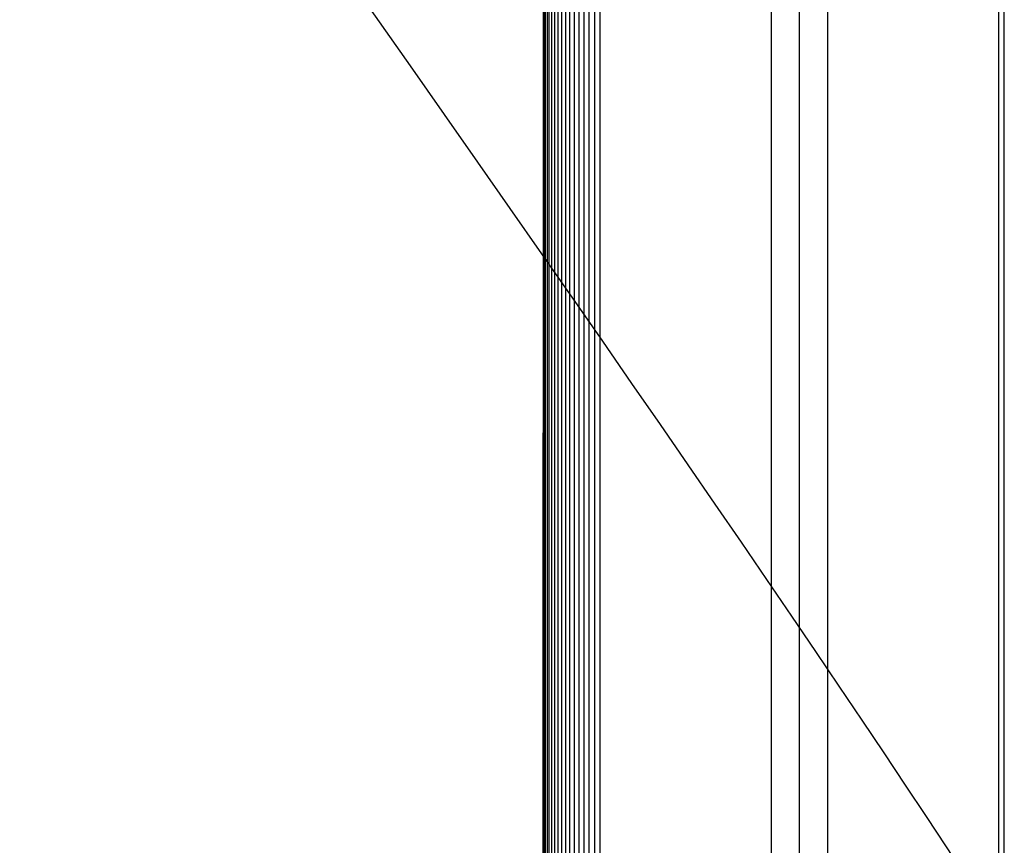
# Model space of a CAD drawing. Units: millimetres. Extents: x 0 to 291, y 0 to 204.
# Drawn here: x 211 to 215, y 117 to 121 of the extents above; entities that cross this region are included whole.
import ezdxf

# ---------------------------------------------------------------- set-up
doc = ezdxf.new("R2010")
doc.units = ezdxf.units.MM
doc.layers.add('COTAS', color=7, linetype='Continuous')
doc.layers.add('ProfileEdges', color=7, linetype='Continuous')

# ---------------------------------------------------------------- blocks, each defined once
blk = doc.blocks.new('A$C35AD1581')
at = {"color": 7, "linetype": 'Continuous'}
for p, q in [((992.96, 0), (992.96, 1562.26)), ((992, 0), (992, 1560.76)), ((914.04, 0), (914.04, 1550)), ((914.62, 0), (914.62, 1550)), ((916.69, 0), (916.69, 1550)), ((917.48, 0), (917.48, 1550)), ((918.32, 0), (918.32, 1550)), ((919.19, 0), (919.19, 1550)), ((920.1, 0), (920.1, 1550)), ((921.04, 0), (921.04, 1550)), ((922, 0), (922, 1550)), ((952, 1550), (952, 0)), ((957, 0), (957, 1550)), ((962, 0), (962, 1550)), ((912.04, 1285), (912.04, 580.6)), ((912.18, 1285), (912.18, 580.61)), ((912.4, 580.64), (912.4, 1285)), ((912.7, 1285), (912.7, 586.62)), ((913.07, 588.98), (913.07, 1285)), ((913.52, 591.51), (913.52, 1285)), ((915.26, 600.44), (915.25, 1285)), ((915.95, 601.8), (915.95, 1285))]:
    blk.add_line(p, q, dxfattribs=at)
at = {"layer": 'ProfileEdges', "color": 7, "linetype": 'Continuous'}
blk.add_line((912, 1205), (911.96, 571.16), dxfattribs=at)

msp = doc.modelspace()

# ---------------------------------------------------------------- linework, layer by layer
at = {"color": 7, "linetype": 'Continuous'}
msp.add_open_spline([(210.986289, 123.110509), (214.916741, 117.576827), (216.032554, 115.865311), (216.590732, 114.513938)], degree=3, dxfattribs=at)

# ---------------------------------------------------------------- block references
at = {"layer": 'COTAS', "color": 7, "xscale": 0.024, "yscale": 0.024, "zscale": 0.024}
msp.add_blockref('A$C35AD1581', (191.304132, 102.038693), dxfattribs=at)

doc.saveas('drawing.dxf')
